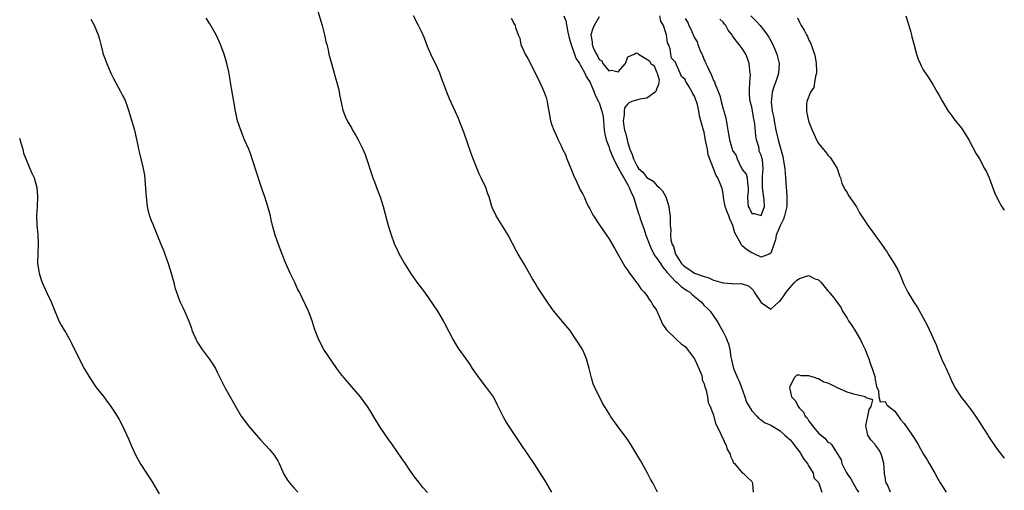
# Model space of a CAD drawing. Units: inches. Extents: x 2604000 to 2607000, y 1530000 to 1533000.
# Drawn here: x 2606793 to 2607000, y 1532571 to 1532670 of the extents above; entities that cross this region are included whole.
import ezdxf

# ---------------------------------------------------------------- set-up
doc = ezdxf.new("R2010")
doc.units = ezdxf.units.IN
doc.header["$MEASUREMENT"] = 0
doc.layers.add('LD26041530_2ft', color=73, linetype='Continuous')

msp = doc.modelspace()

# ---------------------------------------------------------------- linework, layer by layer
at = {"layer": 'LD26041530_2ft'}
for points, elevation in [([(2606855.97, 1532672.03), (2606856.83, 1532669), (2606857.37, 1532667), (2606857.65, 1532665.65), (2606857.84, 1532665), (2606858.11, 1532663.89), (2606858.29, 1532663), (2606858.83, 1532661), (2606859.41, 1532659), (2606859.74, 1532657.74), (2606859.95, 1532657), (2606860.26, 1532655.74), (2606860.43, 1532655), (2606860.51, 1532654.51), (2606861, 1532652.2), (2606861.23, 1532651.23), (2606861.76, 1532649.76), (2606862.12, 1532649), (2606863, 1532647.47), (2606863.25, 1532647), (2606863.9, 1532645.9), (2606864.4, 1532645), (2606865, 1532643.87), (2606865.42, 1532643), (2606865.9, 1532641.9), (2606867.53, 1532637), (2606867.86, 1532636.14), (2606868.45, 1532634.45), (2606869.03, 1532633), (2606869.67, 1532631), (2606870.74, 1532627), (2606871.24, 1532625.24), (2606872.06, 1532623), (2606872.36, 1532622.36), (2606873.04, 1532621), (2606874.15, 1532619), (2606875.4, 1532617), (2606876.9, 1532614.9), (2606878.33, 1532613), (2606881.03, 1532609), (2606882.22, 1532607), (2606882.5, 1532606.5), (2606884.34, 1532603), (2606885.34, 1532601.34), (2606887.01, 1532599), (2606887.82, 1532597.82), (2606888.36, 1532597), (2606889.75, 1532595), (2606891.31, 1532593), (2606892.72, 1532591), (2606893, 1532590.52), (2606893.52, 1532589.52), (2606894.83, 1532586.83), (2606895.55, 1532585.55), (2606895.89, 1532585), (2606899, 1532580.38), (2606899.95, 1532579), (2606900.36, 1532578.36), (2606901.31, 1532577), (2606902.76, 1532574.76), (2606903.52, 1532573.52), (2606904.99, 1532570.99)], 7386), ([(2606808.33, 1532670.33), (2606809.03, 1532669.03), (2606809.85, 1532667), (2606810.12, 1532666.12), (2606810.39, 1532665), (2606810.92, 1532663), (2606811.65, 1532661), (2606812.53, 1532659), (2606813, 1532658), (2606814.65, 1532655), (2606815, 1532654.28), (2606815.44, 1532653.44), (2606815.63, 1532653), (2606815.94, 1532652.06), (2606816.32, 1532651), (2606817.46, 1532647), (2606818.2, 1532643.8), (2606818.34, 1532643), (2606818.46, 1532642.46), (2606819.29, 1532639), (2606819.55, 1532637.55), (2606819.87, 1532633.87), (2606819.92, 1532633), (2606820.16, 1532631), (2606820.31, 1532630.31), (2606820.65, 1532629), (2606821, 1532628.05), (2606821.3, 1532627.3), (2606823, 1532623.07), (2606823.61, 1532621.61), (2606823.84, 1532621), (2606824.54, 1532619), (2606825.18, 1532617), (2606825.74, 1532615), (2606825.97, 1532613.97), (2606826.27, 1532613), (2606827, 1532611.05), (2606827.68, 1532609.68), (2606828, 1532609), (2606828.72, 1532607.28), (2606828.9, 1532606.9), (2606829.42, 1532605.43), (2606829.55, 1532605), (2606830.41, 1532603), (2606830.61, 1532602.61), (2606831, 1532601.99), (2606831.68, 1532601), (2606833.16, 1532599), (2606833.92, 1532597.92), (2606834.45, 1532597), (2606835, 1532595.94), (2606836.46, 1532593), (2606837.57, 1532591), (2606838.81, 1532588.81), (2606839.89, 1532587), (2606840.34, 1532586.34), (2606841.32, 1532585), (2606843, 1532583.02), (2606843.96, 1532581.96), (2606845.88, 1532579.88), (2606846.8, 1532578.8), (2606847.59, 1532577.59), (2606847.87, 1532577), (2606848.83, 1532574.83), (2606849.57, 1532573.57), (2606850, 1532573), (2606851, 1532571.83), (2606851.76, 1532571)], 7382), ([(2606878.94, 1532570.94), (2606878.02, 1532572.02), (2606877.12, 1532573.12), (2606876.25, 1532574.25), (2606875, 1532576.06), (2606874.33, 1532577), (2606873.81, 1532577.81), (2606872.83, 1532579.17), (2606871.35, 1532581.35), (2606871, 1532581.81), (2606869, 1532584.69), (2606868.12, 1532586.12), (2606867, 1532588.03), (2606866.39, 1532589), (2606864.91, 1532591), (2606863.12, 1532593.12), (2606861.48, 1532595), (2606861, 1532595.61), (2606859.94, 1532597), (2606859, 1532598.33), (2606857.21, 1532601), (2606856.15, 1532603), (2606855.29, 1532605.29), (2606854.79, 1532607), (2606854.03, 1532609), (2606852.09, 1532613), (2606851.72, 1532613.72), (2606851.13, 1532615), (2606850.16, 1532617), (2606849.27, 1532619), (2606848.44, 1532621), (2606847.69, 1532623), (2606847.02, 1532625), (2606846.47, 1532627), (2606846.18, 1532628.18), (2606846, 1532629), (2606845.46, 1532631), (2606844.81, 1532633), (2606844.33, 1532634.33), (2606843.73, 1532636.27), (2606843.36, 1532637.36), (2606842.18, 1532641), (2606841.88, 1532641.88), (2606841.46, 1532643), (2606840.59, 1532645), (2606840.12, 1532646.12), (2606839.78, 1532647), (2606839.13, 1532649), (2606838.71, 1532651), (2606838.36, 1532653), (2606837.63, 1532657), (2606837.55, 1532657.55), (2606837.25, 1532659.25), (2606836.89, 1532661), (2606836.29, 1532663), (2606835.56, 1532665), (2606835, 1532666.26), (2606834.65, 1532667), (2606833.32, 1532669.32), (2606832.55, 1532670.55)], 7384), ([(2606927.24, 1532571), (2606926.23, 1532573), (2606925.78, 1532573.78), (2606925.13, 1532575), (2606924.01, 1532577), (2606923.63, 1532577.63), (2606922.92, 1532578.92), (2606921.63, 1532581), (2606921, 1532581.97), (2606919, 1532584.75), (2606918.03, 1532586.03), (2606917.39, 1532587), (2606917.22, 1532587.22), (2606917, 1532587.59), (2606915.67, 1532589.67), (2606914.09, 1532593), (2606913.76, 1532593.76), (2606913.37, 1532595), (2606912.91, 1532597), (2606912.36, 1532599), (2606911.81, 1532600.19), (2606911.46, 1532601), (2606911, 1532601.77), (2606910.5, 1532602.5), (2606910.18, 1532603), (2606908.8, 1532605), (2606908.02, 1532606.02), (2606905.5, 1532609), (2606905.28, 1532609.28), (2606904.46, 1532610.46), (2606902.08, 1532614.08), (2606901.47, 1532615), (2606901, 1532615.81), (2606899.21, 1532619), (2606897.99, 1532621), (2606897.63, 1532621.63), (2606895.87, 1532625), (2606895.55, 1532625.55), (2606894.78, 1532626.78), (2606893.37, 1532629), (2606892.64, 1532630.64), (2606892.5, 1532631), (2606891.89, 1532633), (2606891.64, 1532633.64), (2606891.19, 1532635), (2606890.26, 1532637), (2606889.83, 1532637.83), (2606888.54, 1532641), (2606888.12, 1532642.12), (2606886.57, 1532646.57), (2606886.02, 1532647.99), (2606885.47, 1532649.47), (2606884.87, 1532650.87), (2606883.6, 1532653.6), (2606882.99, 1532654.99), (2606882.24, 1532657), (2606881.93, 1532657.93), (2606881.52, 1532659), (2606881, 1532660.25), (2606879.7, 1532663), (2606879, 1532664.58), (2606878.32, 1532666.32), (2606877.72, 1532667.72), (2606877.1, 1532669), (2606876.02, 1532671)], 7388), ([(2606896.51, 1532670.51), (2606897.19, 1532669.19), (2606897.33, 1532669), (2606897.41, 1532668.59), (2606898, 1532667), (2606898.32, 1532666.32), (2606898.57, 1532665), (2606899, 1532664.09), (2606899.48, 1532663), (2606900.03, 1532662.03), (2606902.07, 1532658.07), (2606902.57, 1532657), (2606903, 1532656), (2606903.46, 1532655), (2606903.86, 1532653.86), (2606904.09, 1532653), (2606904.31, 1532651.69), (2606904.45, 1532651), (2606904.81, 1532649), (2606905, 1532648.24), (2606905.49, 1532647), (2606905.99, 1532645.99), (2606906.37, 1532645), (2606907, 1532643.71), (2606907.3, 1532643), (2606907.9, 1532641.9), (2606908.21, 1532641), (2606909.01, 1532639), (2606909.59, 1532637.59), (2606910.21, 1532636.21), (2606910.79, 1532635), (2606911, 1532634.52), (2606911.57, 1532633.57), (2606911.85, 1532633), (2606912.5, 1532631.5), (2606912.75, 1532631), (2606912.85, 1532630.85), (2606913, 1532630.52), (2606913.55, 1532629.55), (2606913.81, 1532629), (2606915.13, 1532627), (2606916.56, 1532625), (2606917, 1532624.3), (2606918.22, 1532622.22), (2606920.04, 1532619), (2606920.4, 1532618.4), (2606921, 1532617.58), (2606921.18, 1532617.18), (2606921.36, 1532617), (2606922.49, 1532615.51), (2606922.85, 1532615), (2606923, 1532614.83), (2606923.72, 1532613.72), (2606924.4, 1532613), (2606925, 1532612.27), (2606925.47, 1532611.47), (2606925.87, 1532611), (2606926.27, 1532610.27), (2606927, 1532609.2), (2606927.12, 1532609), (2606927.23, 1532608.77), (2606928.03, 1532607), (2606928.31, 1532606.31), (2606929, 1532605.34), (2606929.11, 1532605.11), (2606929.18, 1532605), (2606931, 1532603.29), (2606931.26, 1532603), (2606932.17, 1532602.17), (2606933, 1532601.59), (2606933.28, 1532601.28), (2606935.02, 1532599), (2606935.63, 1532597.63), (2606935.93, 1532597), (2606936.5, 1532595.5), (2606936.63, 1532595), (2606936.63, 1532594.63), (2606937, 1532593.78), (2606937.15, 1532593.15), (2606937.36, 1532592.64), (2606937.7, 1532591), (2606937.86, 1532589.86), (2606938.31, 1532589), (2606939, 1532587.16), (2606939.41, 1532585.41), (2606940.29, 1532583.71), (2606940.7, 1532582.7), (2606941, 1532582.23), (2606941.33, 1532581.33), (2606941.58, 1532581), (2606941.92, 1532579.92), (2606942.48, 1532579), (2606942.58, 1532578.58), (2606943, 1532577.75), (2606943.2, 1532577.2), (2606943.41, 1532577), (2606945, 1532575.11), (2606945.17, 1532575), (2606946.11, 1532574.11), (2606947, 1532573.29), (2606947.12, 1532573.12), (2606947.15, 1532573), (2606947.14, 1532572.86), (2606947.33, 1532571)], 7390), ([(2606907.54, 1532671), (2606907.99, 1532669.99), (2606908.42, 1532667.58), (2606908.65, 1532666.65), (2606909, 1532665.43), (2606909.09, 1532665), (2606909.78, 1532663), (2606910.12, 1532662.12), (2606910.85, 1532661), (2606910.9, 1532660.9), (2606911, 1532660.76), (2606911.98, 1532659), (2606912.29, 1532658.29), (2606913.08, 1532657), (2606913.95, 1532655), (2606914.25, 1532654.25), (2606914.88, 1532653), (2606915, 1532652.73), (2606915.57, 1532651), (2606915.8, 1532649.8), (2606915.87, 1532649), (2606915.98, 1532648.02), (2606916.06, 1532647), (2606916.18, 1532646.18), (2606916.48, 1532645), (2606917, 1532643.59), (2606917.19, 1532643), (2606917.97, 1532641), (2606919, 1532639.11), (2606919.71, 1532637.71), (2606920.17, 1532637), (2606921, 1532635.51), (2606921.31, 1532635), (2606921.78, 1532633.78), (2606922.19, 1532633), (2606922.83, 1532630.83), (2606923.34, 1532629.34), (2606923.42, 1532629), (2606923.6, 1532628.4), (2606924.35, 1532626.35), (2606924.81, 1532625), (2606925.53, 1532623), (2606925.96, 1532621.96), (2606926.65, 1532620.65), (2606927, 1532620.24), (2606927.83, 1532619), (2606928.29, 1532618.29), (2606929, 1532617.51), (2606929.21, 1532617.21), (2606929.4, 1532617), (2606931, 1532615.27), (2606931.34, 1532615), (2606932.17, 1532614.17), (2606933.38, 1532613.38), (2606934.01, 1532613), (2606934.5, 1532612.5), (2606935, 1532612.08), (2606936.38, 1532611), (2606936.64, 1532610.64), (2606937, 1532610.24), (2606937.62, 1532609.62), (2606938.26, 1532609), (2606939.67, 1532607), (2606940.17, 1532606.17), (2606941, 1532604.65), (2606941.55, 1532603.55), (2606941.79, 1532603), (2606942.14, 1532602.14), (2606942.41, 1532601), (2606942.64, 1532599.36), (2606942.79, 1532598.79), (2606943.2, 1532597), (2606944.04, 1532595), (2606944.35, 1532594.35), (2606944.88, 1532593), (2606945.55, 1532591), (2606945.93, 1532589.93), (2606946.43, 1532589), (2606947, 1532588.1), (2606948.04, 1532587), (2606948.49, 1532586.49), (2606949, 1532586.19), (2606949.65, 1532585.65), (2606951, 1532585.07), (2606953, 1532583.86), (2606953.96, 1532583), (2606954.48, 1532582.48), (2606955, 1532582.04), (2606955.48, 1532581.48), (2606955.82, 1532581), (2606957.2, 1532579.2), (2606957.33, 1532579), (2606957.93, 1532577.93), (2606958.73, 1532577), (2606958.76, 1532576.76), (2606959, 1532576.51), (2606959.89, 1532575), (2606960.02, 1532574.02), (2606961, 1532573.05), (2606961.06, 1532572.94), (2606961.69, 1532571)], 7392), ([(2606915, 1532670.84), (2606913.91, 1532669), (2606913.65, 1532668.35), (2606913.22, 1532667), (2606913.54, 1532665.54), (2606913.54, 1532665), (2606913.82, 1532664.18), (2606914.4, 1532663), (2606914.65, 1532662.65), (2606915, 1532661.87), (2606915.54, 1532661.55), (2606915.77, 1532661), (2606917, 1532659.49), (2606917.61, 1532659.61), (2606919, 1532659.25), (2606920.5, 1532661), (2606921, 1532662.41), (2606922.36, 1532663), (2606922.74, 1532663.26), (2606923, 1532663.18), (2606923.25, 1532663), (2606924.31, 1532662.31), (2606925.56, 1532661.56), (2606925.86, 1532661), (2606926.52, 1532660.52), (2606927, 1532659.29), (2606927.16, 1532659), (2606927.59, 1532657.59), (2606927.52, 1532657), (2606927.41, 1532656.59), (2606927, 1532655.63), (2606926.85, 1532655.15), (2606926.77, 1532655), (2606925, 1532653.75), (2606923.55, 1532653.55), (2606923, 1532653.39), (2606921.81, 1532653), (2606921.23, 1532652.77), (2606921, 1532652.57), (2606920.31, 1532651.69), (2606920.24, 1532651), (2606920.22, 1532650.22), (2606920.04, 1532649), (2606920.18, 1532647.82), (2606920.32, 1532647), (2606920.48, 1532646.48), (2606920.83, 1532645), (2606921, 1532644.33), (2606921.42, 1532643), (2606921.9, 1532641.9), (2606922.17, 1532641), (2606923, 1532639.34), (2606923.27, 1532639), (2606924.18, 1532638.18), (2606925, 1532637.06), (2606926.31, 1532636.31), (2606927, 1532635.49), (2606927.6, 1532635), (2606928.31, 1532634.31), (2606928.99, 1532633), (2606929.6, 1532631), (2606929.74, 1532629.74), (2606929.87, 1532629), (2606929.86, 1532628.14), (2606929.92, 1532627), (2606930.06, 1532626.06), (2606929.98, 1532625), (2606930.04, 1532623.96), (2606930.32, 1532623), (2606930.58, 1532622.58), (2606931.01, 1532621), (2606932.29, 1532619), (2606932.64, 1532618.64), (2606933, 1532618.29), (2606933.81, 1532617.81), (2606935, 1532617.01), (2606937, 1532616.26), (2606937.98, 1532615.98), (2606939, 1532615.53), (2606941, 1532614.93), (2606942.8, 1532614.8), (2606943, 1532614.75), (2606944.79, 1532614.79), (2606945, 1532614.72), (2606946.35, 1532614.35), (2606947, 1532613.68), (2606947.36, 1532613.36), (2606947.54, 1532613), (2606949, 1532610.8), (2606950.09, 1532610.09), (2606951, 1532609.43), (2606952.68, 1532611), (2606952.87, 1532611.13), (2606953, 1532611.21), (2606953.75, 1532612.25), (2606954.22, 1532613), (2606955, 1532613.88), (2606955.96, 1532615), (2606956.45, 1532615.55), (2606957, 1532615.87), (2606958.29, 1532616.29), (2606959, 1532616.49), (2606960.1, 1532615.9), (2606961, 1532615.56), (2606961.56, 1532615), (2606963, 1532613.25), (2606963.13, 1532613.13), (2606963.22, 1532613), (2606964.2, 1532611.8), (2606964.88, 1532611), (2606965.75, 1532609.75), (2606966.08, 1532609), (2606967, 1532607.52), (2606967.34, 1532607), (2606968.02, 1532606.02), (2606968.67, 1532605), (2606969.84, 1532603), (2606970.2, 1532602.2), (2606970.77, 1532601), (2606971, 1532600.41), (2606971.59, 1532599), (2606971.92, 1532597.92), (2606972.3, 1532597), (2606972.89, 1532595.11), (2606972.9, 1532595), (2606972.85, 1532594.85), (2606973, 1532594.36), (2606973.16, 1532593.16), (2606973.61, 1532592.39), (2606973.64, 1532591), (2606973.98, 1532589.98), (2606975, 1532590.03), (2606975.37, 1532589.37), (2606975.79, 1532589), (2606977, 1532587.99), (2606978.25, 1532586.25), (2606979, 1532585.44), (2606980.68, 1532583), (2606980.8, 1532582.8), (2606981, 1532582.52), (2606981.6, 1532581.6), (2606981.95, 1532581), (2606983, 1532579.07), (2606983.79, 1532577.79), (2606984.23, 1532577), (2606985.4, 1532575), (2606985.98, 1532573.98), (2606986.52, 1532573), (2606987.77, 1532571)], 7394), ([(2606946.79, 1532671), (2606947.93, 1532669.93), (2606948.74, 1532669), (2606949.76, 1532667.75), (2606950.56, 1532666.56), (2606951.42, 1532665), (2606952.27, 1532663), (2606952.74, 1532661), (2606952.64, 1532659), (2606952.48, 1532658.48), (2606951.98, 1532657), (2606951.68, 1532656.32), (2606951.28, 1532655), (2606951.08, 1532652.92), (2606951.32, 1532651), (2606951.61, 1532649.61), (2606951.69, 1532649), (2606952.08, 1532647), (2606952.55, 1532645), (2606953.5, 1532641.5), (2606953.6, 1532641), (2606953.93, 1532639), (2606954.1, 1532637), (2606954.21, 1532635), (2606954.29, 1532634.29), (2606954.38, 1532633), (2606954.37, 1532631.63), (2606954.4, 1532631), (2606953.91, 1532629), (2606953.67, 1532628.33), (2606952.95, 1532626.95), (2606952.16, 1532625), (2606952.02, 1532623.98), (2606951.63, 1532623), (2606951, 1532621.19), (2606950.65, 1532621), (2606949, 1532620.37), (2606947.67, 1532621), (2606947.2, 1532621.2), (2606947, 1532621.25), (2606945.93, 1532621.93), (2606945, 1532622.7), (2606944.84, 1532622.84), (2606944.76, 1532623), (2606944.61, 1532623.39), (2606943.46, 1532625.46), (2606943.06, 1532627), (2606942.4, 1532628.4), (2606942.19, 1532629), (2606941.84, 1532629.84), (2606941.45, 1532631), (2606941.11, 1532632.89), (2606941, 1532633.75), (2606940.79, 1532634.79), (2606940.53, 1532635.47), (2606939.87, 1532637), (2606939.53, 1532637.53), (2606939, 1532638.96), (2606937.85, 1532641.85), (2606937.7, 1532643), (2606937.4, 1532644.6), (2606937.24, 1532645.24), (2606937, 1532646.56), (2606936.86, 1532647), (2606936.35, 1532649), (2606936.04, 1532650.04), (2606935.91, 1532651), (2606935.6, 1532652.4), (2606935.4, 1532653), (2606935.28, 1532653.28), (2606935, 1532654.13), (2606934.64, 1532654.64), (2606934.5, 1532655), (2606933.89, 1532656.11), (2606933.32, 1532657), (2606933.19, 1532657.19), (2606933, 1532657.64), (2606932.28, 1532658.28), (2606931.99, 1532659), (2606931.25, 1532660.75), (2606931.06, 1532661.06), (2606931, 1532661.3), (2606930.14, 1532662.14), (2606930.06, 1532663), (2606929.9, 1532664.1), (2606929.51, 1532665), (2606929.34, 1532665.34), (2606929.11, 1532667), (2606929, 1532667.46), (2606928.47, 1532669), (2606927.92, 1532669.92), (2606927.74, 1532671)], 7394), ([(2606933, 1532670.45), (2606933.61, 1532669.61), (2606933.83, 1532669), (2606934.24, 1532668.24), (2606935, 1532666.41), (2606935.53, 1532665.53), (2606935.7, 1532665), (2606936.1, 1532663.9), (2606936.66, 1532662.66), (2606937, 1532661.81), (2606937.31, 1532661.31), (2606937.4, 1532661), (2606937.7, 1532660.3), (2606938.58, 1532658.58), (2606939, 1532657.46), (2606939.18, 1532657.18), (2606939.32, 1532656.68), (2606940.28, 1532654.28), (2606940.59, 1532653), (2606941, 1532651.44), (2606941.14, 1532651.14), (2606941.16, 1532651), (2606941.58, 1532649.58), (2606941.75, 1532648.25), (2606941.97, 1532647), (2606942.16, 1532646.16), (2606942.35, 1532645), (2606942.51, 1532644.51), (2606942.89, 1532643), (2606943, 1532642.72), (2606943.71, 1532641.71), (2606943.91, 1532641), (2606944.79, 1532639.21), (2606944.94, 1532638.94), (2606945, 1532638.78), (2606945.81, 1532637.81), (2606946.04, 1532637), (2606946.12, 1532635.88), (2606946.28, 1532635), (2606946.23, 1532634.23), (2606946.09, 1532633), (2606946.17, 1532631.83), (2606946.28, 1532631), (2606946.54, 1532630.54), (2606947, 1532629.52), (2606947.53, 1532629.53), (2606949, 1532629.1), (2606949.7, 1532631), (2606949.61, 1532632.39), (2606949.28, 1532635), (2606949.28, 1532637.28), (2606949.37, 1532639), (2606949.23, 1532640.77), (2606949.19, 1532641), (2606949, 1532641.8), (2606948.59, 1532642.59), (2606948.57, 1532643), (2606948.49, 1532643.51), (2606948.02, 1532645), (2606947.83, 1532645.83), (2606947.63, 1532648.37), (2606947.52, 1532649), (2606947.42, 1532649.42), (2606947.18, 1532651), (2606947, 1532651.92), (2606946.7, 1532653), (2606946.53, 1532654.53), (2606946.52, 1532655), (2606946.53, 1532655.47), (2606946.63, 1532657), (2606946.71, 1532658.71), (2606946.7, 1532659), (2606946.47, 1532661), (2606946.09, 1532662.09), (2606945.74, 1532663), (2606945, 1532664.14), (2606944.37, 1532665), (2606943.74, 1532665.74), (2606943, 1532666.85), (2606942.93, 1532666.93), (2606942.89, 1532667), (2606942.04, 1532668.04), (2606941.56, 1532669), (2606941.3, 1532669.3), (2606941, 1532669.68), (2606940.31, 1532670.31)], 7392), ([(2606956.6, 1532670.6), (2606957, 1532669.68), (2606957.26, 1532669.26), (2606957.36, 1532669), (2606958.03, 1532668.03), (2606958.46, 1532667), (2606958.67, 1532666.67), (2606959, 1532665.88), (2606959.33, 1532665.33), (2606959.66, 1532664.34), (2606960.19, 1532663), (2606960.33, 1532662.33), (2606960.54, 1532661), (2606960.57, 1532659.43), (2606960.56, 1532659), (2606960.38, 1532658.38), (2606960.2, 1532657), (2606960, 1532656), (2606959.34, 1532655), (2606958.53, 1532653), (2606958.49, 1532652.49), (2606958.46, 1532651), (2606958.59, 1532650.59), (2606958.92, 1532649), (2606959, 1532648.73), (2606959.69, 1532647), (2606960.13, 1532646.13), (2606960.6, 1532645), (2606961, 1532644.22), (2606962.46, 1532642.46), (2606963, 1532641.79), (2606963.38, 1532641.38), (2606963.7, 1532641), (2606964.94, 1532639), (2606965.43, 1532637.43), (2606965.6, 1532637), (2606965.91, 1532635.91), (2606966.53, 1532634.53), (2606967, 1532633.93), (2606967.32, 1532633.32), (2606969, 1532630.93), (2606969.64, 1532629.64), (2606970.03, 1532629), (2606971, 1532627.59), (2606971.38, 1532627), (2606972.09, 1532626.09), (2606973, 1532624.84), (2606974.59, 1532622.59), (2606975, 1532621.95), (2606975.41, 1532621.41), (2606975.64, 1532621), (2606976.88, 1532619), (2606977.66, 1532617.66), (2606978.27, 1532616.27), (2606978.85, 1532614.85), (2606979.77, 1532613), (2606981, 1532610.93), (2606981.79, 1532609.79), (2606983, 1532607.6), (2606983.91, 1532605.91), (2606985.79, 1532601.79), (2606986.06, 1532601), (2606986.89, 1532598.89), (2606987.54, 1532597.54), (2606987.77, 1532597), (2606988.42, 1532595.58), (2606988.77, 1532594.77), (2606989.43, 1532593.43), (2606989.65, 1532593), (2606990.94, 1532590.94), (2606991.84, 1532589.84), (2606992.48, 1532589), (2606993, 1532588.34), (2606993.94, 1532587), (2606994.35, 1532586.35), (2606995.17, 1532585.17), (2606996.53, 1532583), (2606996.69, 1532582.69), (2606998.29, 1532580.29), (2606999, 1532579.44), (2607000, 1532578.12)], 7396), ([(2606979.35, 1532671), (2606979.94, 1532669), (2606980.38, 1532667.62), (2606980.55, 1532667), (2606980.63, 1532666.63), (2606981.12, 1532664.88), (2606981.57, 1532663), (2606981.95, 1532661.95), (2606982.32, 1532661), (2606982.54, 1532660.54), (2606983, 1532659.71), (2606984.1, 1532658.1), (2606985, 1532656.6), (2606985.88, 1532655), (2606986.32, 1532654.32), (2606987.06, 1532653), (2606988.23, 1532651), (2606988.55, 1532650.55), (2606989, 1532649.99), (2606989.41, 1532649.41), (2606991, 1532647.45), (2606991.33, 1532647), (2606992.54, 1532645), (2606994.08, 1532642.08), (2606994.76, 1532641), (2606995.87, 1532639), (2606996.24, 1532638.24), (2606996.8, 1532637), (2606997.93, 1532633.93), (2606998.39, 1532633), (2606999, 1532631.84), (2606999.3, 1532631.3), (2607000, 1532630.21)], 7398), ([(2606793.35, 1532645.35), (2606793.65, 1532644.34), (2606794.03, 1532643), (2606794.21, 1532642.21), (2606795, 1532640.15), (2606795.52, 1532639), (2606795.97, 1532637.97), (2606796.43, 1532637), (2606797.01, 1532635.01), (2606797.12, 1532633.12), (2606797.04, 1532631), (2606796.92, 1532629), (2606796.98, 1532627.02), (2606797.17, 1532625.17), (2606797.28, 1532623), (2606797.18, 1532621.18), (2606797.15, 1532619), (2606797.39, 1532617.39), (2606797.48, 1532617), (2606797.81, 1532615.81), (2606798.14, 1532615), (2606798.38, 1532614.38), (2606799.12, 1532612.88), (2606800, 1532611), (2606800.27, 1532610.27), (2606801.64, 1532607), (2606802.09, 1532606.09), (2606802.74, 1532605), (2606803, 1532604.6), (2606803.92, 1532603), (2606804.29, 1532602.29), (2606805.89, 1532599), (2606806.95, 1532597), (2606808.08, 1532595), (2606809.47, 1532593), (2606811.04, 1532591), (2606811.86, 1532589.86), (2606812.51, 1532589), (2606813.51, 1532587.51), (2606814.27, 1532586.27), (2606815, 1532584.92), (2606816.21, 1532582.2), (2606816.7, 1532581), (2606817.61, 1532579), (2606818.08, 1532578.08), (2606818.79, 1532576.79), (2606820.01, 1532575), (2606821.19, 1532573.18), (2606822.69, 1532570.69)], 7380), ([(2606976.12, 1532571), (2606975.46, 1532572.54), (2606975.2, 1532573), (2606975.15, 1532573.15), (2606975, 1532574.22), (2606974.84, 1532574.84), (2606974.87, 1532575.13), (2606974.75, 1532577), (2606974.35, 1532578.35), (2606974.13, 1532579), (2606973.78, 1532579.78), (2606973, 1532580.88), (2606972.87, 1532581), (2606972.02, 1532582.02), (2606971.36, 1532583), (2606971, 1532584.64), (2606970.91, 1532585), (2606971.36, 1532587), (2606971.63, 1532588.37), (2606972.05, 1532589), (2606972.38, 1532590.38), (2606971, 1532590.79), (2606970.94, 1532590.94), (2606970.81, 1532591), (2606969, 1532591.48), (2606968.44, 1532591.56), (2606967, 1532592.04), (2606965, 1532592.93), (2606963.59, 1532593.59), (2606963, 1532593.93), (2606962.12, 1532594.12), (2606961, 1532594.81), (2606960.8, 1532594.8), (2606960.37, 1532595), (2606959, 1532595.47), (2606957.4, 1532595.41), (2606957, 1532595.59), (2606956.45, 1532595.55), (2606955.94, 1532595), (2606955, 1532593.15), (2606954.96, 1532593), (2606955.38, 1532591), (2606956.17, 1532590.17), (2606956.72, 1532589), (2606957, 1532588.68), (2606957.83, 1532587.83), (2606958.23, 1532587), (2606958.61, 1532586.61), (2606959, 1532585.92), (2606959.42, 1532585.42), (2606959.71, 1532585), (2606961, 1532583.37), (2606962.36, 1532582.36), (2606963, 1532581.54), (2606963.37, 1532581.37), (2606963.76, 1532581), (2606965.77, 1532577.77), (2606965.91, 1532577), (2606966.81, 1532575.19), (2606967, 1532574.89), (2606967.83, 1532573.83), (2606969, 1532571.68), (2606969.41, 1532571)], 7394)]:
    msp.add_lwpolyline(points, dxfattribs=dict(at, elevation=elevation))

doc.saveas('drawing.dxf')
